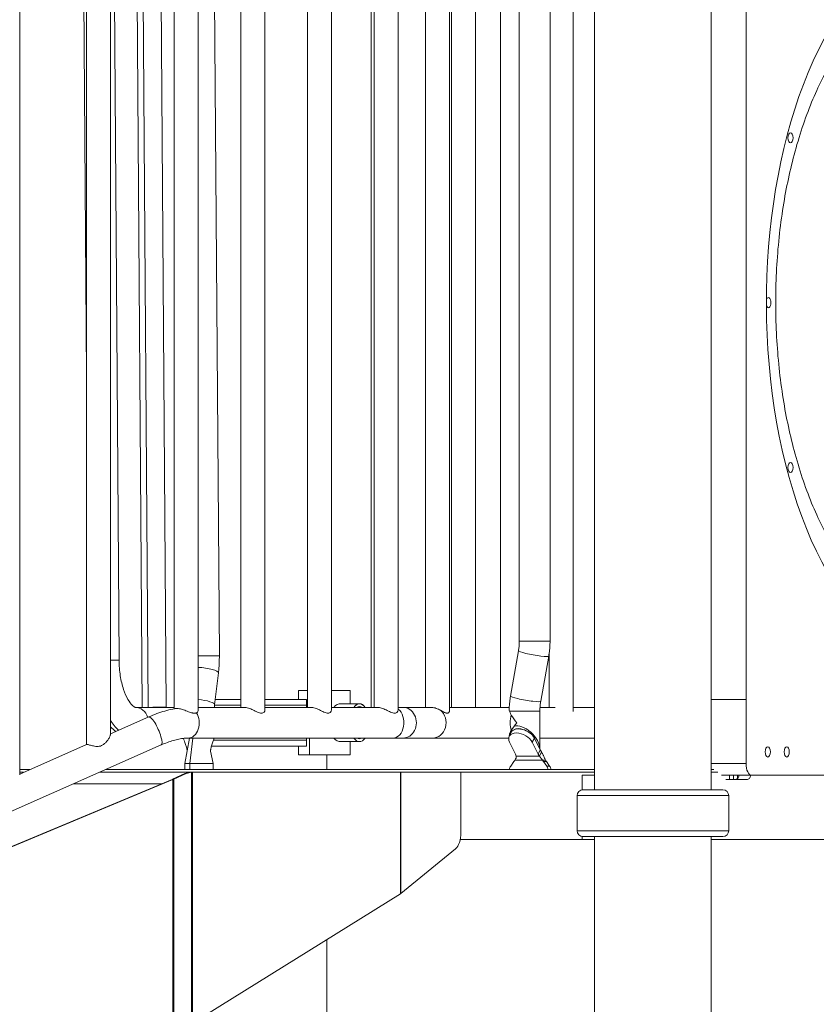
# Model space of a CAD drawing. Extents: x 71371 to 96571, y -30653 to 22807.
# Drawn here: x 90692 to 91559, y -188 to 884 of the extents above; entities that cross this region are included whole.
import ezdxf

# ---------------------------------------------------------------- set-up
doc = ezdxf.new("R2010")
doc.units = 0
doc.header["$MEASUREMENT"] = 0
doc.layers.add('外形線', color=7, linetype='CONTINUOUS', lineweight=18)

msp = doc.modelspace()

# ---------------------------------------------------------------- linework, layer by layer
at = {"layer": '外形線', "extrusion": (0, 1, 0)}
for p, q in [((91482.817, 1059.727), (91482.817, 144.264)), ((90886.807, 132.83), (90886.807, 1019.299)), ((90959.314, 132.795), (90959.314, 1019.334)), ((91031.783, 132.795), (91031.783, 1019.334)), ((91104.253, 132.795), (91104.253, 1019.334)), ((91160.294, 132.433), (91160.294, 1019.696)), ((91236.128, 207.764), (91236.128, 1018.801)), ((90851.89, 135.688), (90845.672, 1008.732)), ((90860.67, 134.06), (90860.67, 1014.204)), ((90909.686, 191.621), (90903.811, 1016.564)), ((90933.177, 135.565), (90933.177, 1016.564)), ((91005.646, 135.565), (91005.646, 1016.564)), ((91074.957, 1016.564), (91074.957, 135.565)), ((91078.116, 135.565), (91078.116, 1016.564)), ((91134.158, 135.565), (91134.158, 1016.564)), ((91162.357, 1016.564), (91162.357, 135.565)), ((91188.493, 1016.564), (91188.493, 135.565)), ((91215.538, 1016.564), (91215.538, 135.565)), ((91269.529, 207.764), (91269.529, 1016.564)), ((91294.856, 1012.627), (91294.856, 131.145)), ((90825.753, 135.596), (90819.617, 997.197)), ((90832.287, 135.596), (90826.131, 1000.081)), ((91318.058, 45.84), (91318.058, 998.339)), ((91445.058, 45.84), (91445.058, 998.339)), ((90791.122, 105.845), (90791.122, 984.67)), ((90761.649, 965.33), (90764.985, 496.844)), ((90764.985, 95.138), (90764.985, 973.009)), ((90795.049, 965.568), (90800.595, 186.83)), ((90692.438, 62.153), (90692.438, 940.979)), ((91236.128, 207.764), (91269.529, 207.764)), ((91226.555, 147.945), (91235.207, 197.166)), ((91268.719, 195.396), (91268.719, 135.565)), ((91259.452, 142.162), (91268.103, 191.384)), ((90904.597, 138.499), (90908.676, 173.099)), ((91005.646, 153.829), (90995.734, 153.829)), ((90995.734, 144.304), (90995.734, 153.829)), ((91031.783, 153.829), (91052.174, 153.829)), ((91041.115, 153.829), (91031.783, 153.829)), ((91052.174, 139.541), (91052.174, 153.829)), ((90933.177, 144.265), (90905.277, 144.265)), ((90933.177, 144.265), (90905.277, 144.265)), ((91004.466, 144.265), (90959.314, 144.265)), ((91004.466, 144.265), (90959.314, 144.265)), ((90995.734, 144.304), (91004.466, 144.304)), ((91004.466, 135.565), (91004.466, 144.304)), ((91041.115, 139.541), (91062.178, 139.541)), ((91062.178, 139.541), (91062.178, 139.541)), ((91482.817, 144.264), (91445.058, 144.264)), ((91482.817, 144.264), (91482.817, 74.414)), ((90818.287, 135.596), (90860.67, 135.596)), ((90844.441, 135.596), (90844.441, 135.675)), ((90886.807, 135.565), (90936.976, 135.565)), ((90933.177, 138.008), (90904.541, 138.008)), ((90904.541, 138.008), (90933.177, 138.008)), ((91004.466, 138.008), (90959.314, 138.008)), ((90959.314, 138.008), (91004.466, 138.008)), ((90959.314, 135.565), (91009.445, 135.565)), ((91031.783, 135.565), (91081.914, 135.565)), ((91109.682, 135.565), (91104.253, 135.565)), ((91109.682, 135.565), (91140.128, 135.565)), ((91225.214, 135.565), (91160.294, 135.565)), ((91225.447, 131.564), (91258.53, 131.564)), ((91258.53, 90.399), (91258.53, 131.564)), ((91258.66, 135.565), (91275.254, 135.565)), ((91294.856, 135.565), (91318.058, 135.565)), ((90791.122, 106.709), (90832.863, 125.19)), ((91227.379, 108.482), (91225.134, 103.992)), ((90872.02, 74.421), (90877.19, 102.164)), ((90875.965, 102.164), (91098.753, 102.164)), ((90877.519, 74.473), (90880.774, 102.164)), ((91004.466, 99.76), (90903.081, 99.76)), ((90903.081, 99.76), (91004.466, 99.76)), ((91004.466, 102.164), (91004.466, 93.504)), ((91007.641, 102.164), (91007.641, 83.979)), ((91007.641, 83.979), (91007.641, 102.164)), ((91041.115, 98.266), (91062.178, 98.266)), ((91052.174, 98.266), (91052.174, 83.979)), ((91059.692, 102.164), (91066.687, 102.164)), ((91062.178, 98.266), (91062.178, 98.266)), ((91066.687, 102.164), (91159.328, 102.164)), ((91098.753, 102.164), (91109.682, 102.164)), ((91109.682, 102.164), (91141.93, 102.164)), ((91141.93, 102.164), (91224.592, 102.164)), ((91159.328, 102.164), (91224.592, 102.164)), ((91231.978, 84.726), (91225.54, 97.602)), ((91252.531, 102.092), (91250.286, 97.602)), ((91256.725, 84.726), (91250.286, 97.602)), ((91258.97, 89.216), (91252.531, 102.092)), ((91258.53, 102.164), (91318.058, 102.164)), ((90422.343, -93.093), (90846.385, 94.648)), ((90692.438, 63.018), (90765.092, 95.185)), ((90900.196, 88.041), (90902.919, 74.473)), ((90901.125, 93.503), (91001.276, 93.503)), ((90901.125, 93.503), (91001.276, 93.503)), ((90995.734, 93.503), (90995.734, 83.979)), ((91004.466, 93.504), (91001.308, 93.504)), ((91256.725, 84.726), (91258.97, 89.216)), ((91257.977, 82.624), (91260.223, 87.114)), ((91007.641, 83.979), (90995.734, 83.979)), ((91052.174, 83.979), (91007.641, 83.979)), ((91007.641, 83.979), (91041.115, 83.979)), ((91026.691, 68.064), (91026.691, 83.979)), ((91226.765, 71.551), (91230.314, 76.645)), ((91231.253, 78.134), (91261.411, 78.134)), ((91232.827, 82.624), (91257.977, 82.624)), ((91262.587, 78.134), (91261.411, 78.134)), ((91265.899, 71.551), (91262.35, 76.645)), ((91265.525, 76.645), (91262.35, 76.645)), ((91264.586, 78.134), (91262.587, 78.134)), ((91269.074, 71.551), (91265.525, 76.645)), ((90703.836, 68.064), (90692.438, 68.064)), ((90696.665, 64.889), (90692.438, 64.889)), ((90878.266, 64.889), (90779.17, 64.889)), ((91318.058, 68.064), (90786.341, 68.064)), ((90877.519, 74.473), (90872.02, 74.421)), ((90872.065, 68.064), (90872.02, 74.421)), ((90877.519, 74.473), (90902.919, 74.473)), ((90877.565, 68.064), (90877.519, 74.473)), ((90878.142, 64.888), (90879.471, 64.888)), ((90878.266, 64.889), (90879.8, 64.889)), ((90879.471, -208.315), (90879.471, 64.888)), ((90879.8, 64.889), (90880.537, 64.889)), ((91106.826, 64.889), (90880.537, 64.889)), ((90880.537, -207.935), (90880.537, 64.889)), ((90902.919, 74.473), (90902.965, 68.064)), ((91106.826, 64.889), (91107.313, 64.889)), ((91106.826, -67.277), (91106.826, 64.889)), ((91172.586, 64.889), (91107.313, 64.889)), ((91107.313, -67.047), (91107.313, 64.889)), ((91172.586, 64.889), (91318.058, 64.889)), ((91172.586, -0.716), (91172.586, 64.889)), ((91265.899, 71.551), (91269.074, 71.551)), ((91445.058, 74.414), (91482.817, 74.414)), ((91447.921, 68.064), (91445.058, 68.064)), ((91445.058, 64.889), (91451.97, 64.889)), ((90858.488, 57.002), (90409.954, -130.245)), ((90859.176, 57.002), (90410.641, -130.245)), ((90858.812, 57.002), (90858.488, 57.002)), ((90859.176, 57.002), (90858.812, 57.002)), ((90872.199, 63.507), (90858.871, 57.301)), ((90858.871, 57.301), (90859.497, 57.301)), ((90859.176, -217.611), (90859.176, 57.002)), ((90859.497, 57.301), (90860.2, 57.301)), ((90873.527, 63.507), (90860.2, 57.301)), ((90860.2, -217.311), (90860.2, 57.301)), ((90872.199, 63.507), (90873.527, 63.507)), ((91304.568, 45.787), (91304.568, 61.714)), ((91304.568, 61.714), (91318.058, 61.714)), ((91456.17, 61.714), (91489.167, 61.714)), ((91464.937, 61.714), (91460.811, 61.714)), ((91464.937, 56.951), (91460.811, 56.951)), ((91464.937, 56.951), (91464.937, 61.714)), ((91464.937, 61.714), (91469.274, 61.714)), ((91469.274, 56.951), (91464.937, 56.951)), ((91473.612, 61.714), (91469.274, 61.714)), ((91469.274, 56.951), (91469.274, 61.714)), ((91469.274, 56.951), (91483.562, 56.951)), ((91470.862, 61.714), (91470.862, 61.714)), ((91473.612, 58.164), (91473.612, 61.714)), ((91487.686, 61.714), (91474.986, 61.714)), ((91474.986, 61.714), (91474.986, 61.714)), ((91489.167, 61.714), (91830.395, 61.714)), ((90846.985, 52.2), (90750.508, 52.2)), ((91457.728, 45.84), (91305.387, 45.84)), ((91464.064, 39.583), (91299.052, 39.583)), ((91299.052, 1.335), (91299.052, 39.583)), ((91464.064, 1.335), (91464.064, 39.583)), ((91464.064, 1.335), (91299.052, 1.335)), ((91304.568, -8.136), (91171.834, -8.136)), ((91304.568, -8.136), (91304.568, -4.869)), ((91318.058, -8.136), (91304.568, -8.136)), ((91305.387, -4.922), (91457.728, -4.922)), ((91318.058, -703.523), (91318.058, -4.922)), ((91445.058, -611.72), (91445.058, -4.922)), ((91830.395, -8.136), (91445.058, -8.136)), ((91107.313, -67.047), (91166.676, -18.341)), ((90880.537, -207.935), (91106.826, -67.277)), ((91026.691, -662.058), (91026.691, -117.088))]:
    msp.add_line(p, q, dxfattribs=at)
at = {"layer": '外形線', "extrusion": (2e-16, 0, -1)}
for centre, start, end in [((-91305.387, 39.504), 0.720436, 90), ((-91457.728, 39.504), 90, 179.279564), ((-91305.387, 1.414), 270, 359.279564), ((-91457.728, 1.414), 180.720436, 270)]:
    msp.add_arc(centre, 6.336, start, end, dxfattribs=at)
for centre, major_axis, ratio, start_param, end_param in [((91700.305, 576.064), (0, 390.525), 0.5, 2.82598304, 6.82910703), ((91531.203, 755.452), (0, 5.556), 0.5, -1.57079633, 4.71238898), ((91507.169, 576.064), (0, 5.556), 0.5, -0.86730855, 4.00890121), ((91531.203, 396.677), (0, 5.556), 0.5, -1.57079633, 4.71238898), ((91251.655, 194.275), (-16.448, 2.891), 0.09945104, 3.14159265, 6.28318531), ((90892.986, 191.502), (16.7, 0.119), 0.00411176, 4.33340401, 6.28318531), ((90892.091, 175.054), (-16.586, 1.955), 0.214031, 1.22145006, 3.14159265), ((90888.012, 140.454), (-16.586, 1.955), 0.214031, 1.47287063, 3.14159265), ((91062.178, 118.904), (0, 20.638), 0.5, -0.63118491, 0.63118491), ((91243.003, 145.053), (-16.448, 2.891), 0.09945104, 3.14159265, 6.28318531), ((90818.287, 118.895), (0, 16.701), 0.8660254, 0, 1.21354099), ((91062.178, 118.904), (0, 17.462), 0.5, -0.30410303, 0.30410303), ((91234.571, 118.864), (0, 16.701), 0.5, 4.18659356, 5.2381844), ((91240.158, 102.092), (-12.779, 6.39), 0.61237244, 0, 2.45687345), ((91062.178, 118.904), (0, 20.638), 0.5, 2.51688744, 3.76630279), ((91062.178, 118.904), (0, 17.462), 0.5, 2.85289248, 3.43030478), ((91066.687, 118.864), (0, 16.701), 0.5, 3.14159265, 3.14426064), ((91275.467, 89.216), (-17.039, 8.519), 0.61237244, 5.44180224, 5.5984661), ((91506.508, 87.114), (0, 5.556), 0.5, -1.57079633, 4.71238898), ((91527.146, 87.114), (0, 5.556), 0.5, -1.57079633, 4.71238898), ((91273.222, 84.726), (-17.039, 8.519), 0.61237244, 5.44180224, 5.5984661), ((91275.203, 88.587), (0, 19.05), 0.8660254, 4.0348138, 4.13155315), ((91278.378, 88.587), (0, 19.05), 0.8660254, 4.0348138, 4.13155315), ((90877.349, 64.888), (1.588, 0.016), 0.00661918, 0.95515677, 1.04722829), ((90877.348, 64.888), (4.245, 0.016), 0.00247592, 0.9551324, 1.04719382), ((91260.506, 63.589), (0, 12.7), 0.8660254, 0.89322115, 1.21069043), ((91489.167, 74.414), (0, 12.7), 0.5, 3.14159265, 4.71238911), ((91470.862, 61.714), (0, 4.762), 0.8660254, 1.57079633, 2.411865), ((91489.274, 61.714), (0, 3.175), 0.5, -1.57079633, -1.57066012)]:
    msp.add_ellipse(centre, major_axis=major_axis, ratio=ratio, start_param=start_param, end_param=end_param, dxfattribs=at)
at = {"layer": '外形線'}
for centre, major_axis, ratio, start_param, end_param in [((91525.703, 755.452), (0, 5.556), 0.5, 4.56904141, 4.85573655), ((91525.703, 396.677), (0, 5.556), 0.5, 4.56904141, 4.85573655), ((90783.895, 186.711), (16.7, 0.119), 0.00411176, 0, 1.12322967), ((91062.178, 118.904), (0, 20.637), 0.5, -0.00000052, 0.63118491), ((91062.178, 118.904), (0, 20.638), 0.5, -0.63118491, -0.00000105), ((90838.822, 135.595), (13.068, 0.093), 0.00411176, -1.0419575, 2.08912577), ((90838.822, 135.595), (11.239, 0.08), 0.00411176, -1.04110249, 2.08827076), ((90875.965, 118.864), (0, 16.7), 0.70487447, 3.14159265, 5.42419968), ((91062.178, 118.904), (0, 17.462), 0.5, -0.30410303, 0.30410303), ((91098.753, 118.864), (0, 16.701), 0.70487447, 3.14159265, 5.79710764), ((91109.682, 118.864), (0, 16.701), 0.8660254, 3.14159265, 6.28318531), ((91141.93, 118.864), (0, 16.701), 0.8660254, 3.14159265, 5.66414705), ((90817.804, 186.711), (-0.803, 84.515), 0.49998309, 2.43933959, 2.68656067), ((90839.624, 109.919), (-6.761, 15.271), 0.23797111, 3.14159265, 6.28318531), ((91241.83, 118.864), (-16.131, 16.131), 0.26794919, 0.78320152, 1.30899694), ((91241.83, 118.864), (16.131, 16.131), 0.26794919, 1.83259571, 2.35839113), ((91237.913, 97.602), (-12.779, 6.39), 0.61237244, -2.45687345, 0.6847192), ((91241.83, 98.749), (-12.065, 12.065), 0.57735027, 5.28287801, 6.23629505), ((91241.83, 98.749), (-14.463, 14.463), 0.57735027, 3.64453527, 5.99340364), ((91062.178, 118.904), (0, 20.638), 0.5, 2.51688251, 3.14159318), ((91062.178, 118.904), (0, 17.462), 0.5, 2.85288053, 3.43029282), ((91062.178, 118.904), (0, 20.637), 0.5, 3.1415937, 3.76629787), ((91159.328, 118.864), (0, 16.7), 0.8660254, 3.14159265, 3.14426064), ((91241.83, 98.749), (-14.463, 14.463), 0.57735027, 0.64206147, 0.69675961), ((91217.461, 88.587), (0, 19.05), 0.8660254, 4.0348138, 4.13155315), ((91215.48, 84.726), (-17.039, 8.519), 0.61237244, 3.66964799, 3.82631186), ((90878.369, 45.839), (0, 19.05), 0.8660254, 0.01372216, 0.38329423), ((90879.697, 45.839), (0, 19.05), 0.8660254, 0.01372216, 0.38329423), ((91235.333, 63.589), (0, 12.7), 0.8660254, 0.89322115, 1.21069043), ((91257.331, 63.589), (0, 12.7), 0.8660254, -1.21069043, -0.89322115), ((91483.562, 61.714), (0, 4.762), 0.8660254, 3.14159265, 4.71238898), ((91163.061, -0.716), (0, 19.05), 0.5, 3.53089514, 4.71238898)]:
    msp.add_ellipse(centre, major_axis=major_axis, ratio=ratio, start_param=start_param, end_param=end_param, dxfattribs=at)
for points, knots in [([(91686.557, 918.943), (91681.267, 918.943), (91675.732, 918.446), (91664.482, 916.277), (91658.766, 914.605), (91647.452, 910.104), (91641.851, 907.274), (91631.042, 900.667), (91625.833, 896.89), (91616.059, 888.793), (91611.041, 884.097), (91601.062, 873.482), (91596.101, 867.563), (91586.509, 854.745), (91581.876, 847.843), (91573.154, 833.466), (91569.064, 825.99), (91561.583, 811.028), (91557.846, 802.849), (91550.657, 785.404), (91547.206, 776.138), (91540.797, 756.954), (91537.837, 747.032), (91532.53, 727.073), (91530.182, 717.036), (91526.134, 697.486), (91524.245, 687.069), (91520.942, 665.449), (91519.526, 654.247), (91517.276, 631.617), (91516.44, 620.184), (91515.355, 597.682), (91515.107, 586.612), (91515.107, 565.451), (91515.355, 554.38), (91516.44, 531.877), (91517.276, 520.444), (91519.527, 497.813), (91520.942, 486.611), (91524.245, 464.99), (91526.134, 454.572), (91530.183, 435.022), (91532.531, 424.984), (91537.838, 405.023), (91540.798, 395.1), (91547.207, 375.913), (91550.658, 366.646), (91557.847, 349.199), (91561.585, 341.019), (91567.325, 329.539), (91569.422, 325.543), (91571.608, 321.591)], [0, 0, 0, 0, 1.24955014, 1.24955014, 2.49910027, 2.49910027, 3.74865041, 3.74865041, 4.99820054, 4.99820054, 6.24776484, 6.24776484, 7.49732915, 7.49732915, 8.74689345, 8.74689345, 9.99645776, 9.99645776, 11.24604809, 11.24604809, 12.49563843, 12.49563843, 13.74522876, 13.74522876, 14.9948191, 14.9948191, 16.24445527, 16.24445527, 17.49409143, 17.49409143, 18.7437276, 18.7437276, 19.99336376, 19.99336376, 21.24303738, 21.24303738, 22.49271099, 22.49271099, 23.74238461, 23.74238461, 24.99205823, 24.99205823, 26.24176389, 26.24176389, 27.49146955, 27.49146955, 28.74117521, 28.74117521, 29.99088087, 29.99088087, 30.6585113, 30.6585113, 30.6585113, 30.6585113]), ([(91235.207, 197.166), (91235.329, 197.861), (91235.439, 198.56), (91235.635, 199.963), (91235.721, 200.667), (91235.869, 202.079), (91235.93, 202.787), (91236.029, 204.206), (91236.066, 204.917), (91236.116, 206.34), (91236.128, 207.052), (91236.128, 207.764)], [6.08294781, 6.08294781, 6.08294781, 6.08294781, 6.122995309, 6.122995309, 6.163042809, 6.163042809, 6.203090308, 6.203090308, 6.243137808, 6.243137808, 6.283185307, 6.283185307, 6.283185307, 6.283185307]), ([(91268.103, 191.384), (91268.293, 192.463), (91268.464, 193.547), (91268.768, 195.719), (91268.901, 196.808), (91269.129, 198.991), (91269.224, 200.085), (91269.377, 202.275), (91269.434, 203.372), (91269.51, 205.568), (91269.529, 206.666), (91269.529, 207.764)], [6.08294781, 6.08294781, 6.08294781, 6.08294781, 6.122995309, 6.122995309, 6.163042809, 6.163042809, 6.203090308, 6.203090308, 6.243137808, 6.243137808, 6.283185307, 6.283185307, 6.283185307, 6.283185307]), ([(90800.595, 186.83), (90800.636, 181.1), (90801.097, 175.369), (90802.775, 164.6), (90803.984, 159.554), (90806.87, 150.831), (90808.529, 147.109), (90811.814, 141.392), (90813.435, 139.31), (90816.096, 136.648), (90817.124, 136.03), (90818.162, 135.566), (90818.25, 135.596), (90818.287, 135.596)], [6.28318531, 6.28318531, 6.28318531, 6.28318531, 6.5722587, 6.5722587, 6.85771397, 6.85771397, 7.13159397, 7.13159397, 7.38735008, 7.38735008, 7.63333083, 7.63333083, 7.85398163, 7.85398163, 7.85398163, 7.85398163]), ([(90908.676, 173.099), (90908.82, 174.315), (90908.948, 175.537), (90909.174, 177.99), (90909.272, 179.221), (90909.437, 181.689), (90909.504, 182.926), (90909.608, 185.405), (90909.645, 186.647), (90909.688, 189.133), (90909.695, 190.377), (90909.686, 191.621)], [2.89661399, 2.89661399, 2.89661399, 2.89661399, 2.945609723, 2.945609723, 2.994605456, 2.994605456, 3.043601188, 3.043601188, 3.092596921, 3.092596921, 3.141592654, 3.141592654, 3.141592654, 3.141592654]), ([(91034.244, 135.564), (91035.062, 136.514), (91035.942, 137.332), (91038.311, 139.019), (91039.813, 139.541), (91041.115, 139.541)], [3.198144923, 3.198144923, 3.198144923, 3.198144923, 3.382166111, 3.382166111, 3.689612308, 3.689612308, 3.689612308, 3.689612308]), ([(91225.149, 133.502), (91225.158, 133.954), (91225.171, 134.407), (91225.225, 135.956), (91225.282, 137.053), (91225.434, 139.244), (91225.529, 140.338), (91225.757, 142.521), (91225.89, 143.61), (91226.194, 145.782), (91226.365, 146.865), (91226.555, 147.945)], [3.165141305, 3.165141305, 3.165141305, 3.165141305, 3.181640153, 3.181640153, 3.221687652, 3.221687652, 3.261735152, 3.261735152, 3.301782651, 3.301782651, 3.341830151, 3.341830151, 3.341830151, 3.341830151]), ([(91258.53, 131.564), (91258.53, 132.277), (91258.543, 132.989), (91258.592, 134.412), (91258.629, 135.123), (91258.728, 136.542), (91258.789, 137.25), (91258.937, 138.662), (91259.023, 139.366), (91259.219, 140.769), (91259.33, 141.467), (91259.452, 142.162)], [3.141592654, 3.141592654, 3.141592654, 3.141592654, 3.181640153, 3.181640153, 3.221687652, 3.221687652, 3.261735152, 3.261735152, 3.301782651, 3.301782651, 3.341830151, 3.341830151, 3.341830151, 3.341830151]), ([(90832.863, 125.19), (90835.786, 126.484), (90838.721, 127.673), (90844.589, 129.822), (90847.52, 130.783), (90853.349, 132.459), (90856.247, 133.174), (90860.291, 133.995), (90861.459, 134.211), (90862.622, 134.404)], [0.720604213, 0.720604213, 0.720604213, 0.720604213, 0.850065192, 0.850065192, 0.979526171, 0.979526171, 1.10898715, 1.10898715, 1.161863768, 1.161863768, 1.161863768, 1.161863768]), ([(90886.807, 132.83), (90886.807, 132.824), (90886.807, 132.818), (90886.802, 132.064), (90886.489, 131.197), (90885.575, 130.222), (90885.254, 129.97), (90884.879, 129.773)], [7.33424293, 7.33424293, 7.33424293, 7.33424293, 7.338374926, 7.338374926, 7.870218732, 7.870218732, 8.088578319, 8.088578319, 8.088578319, 8.088578319]), ([(90904.291, 135.565), (90904.295, 135.603), (90904.298, 135.642), (90904.389, 136.626), (90904.488, 137.567), (90904.597, 138.499)], [6.4771829162, 6.4771829162, 6.4771829162, 6.4771829162, 6.4791682377, 6.4791682377, 6.5281639703, 6.5281639703, 6.5281639703, 6.5281639703]), ([(90959.314, 132.795), (90959.314, 132.788), (90959.314, 132.782), (90959.309, 132.021), (90958.996, 131.147), (90958.024, 130.102), (90957.618, 129.8), (90956.649, 129.38), (90956.086, 129.263), (90955.457, 129.263), (90954.828, 129.263), (90954.136, 129.38), (90952.671, 129.8), (90951.896, 130.102), (90949.505, 131.147), (90947.81, 132.021), (90944.642, 133.509), (90942.935, 134.246), (90940.517, 135.019), (90939.733, 135.224), (90938.266, 135.497), (90937.584, 135.565), (90936.976, 135.565)], [7.33275293, 7.33275293, 7.33275293, 7.33275293, 7.33730022, 7.33730022, 7.86963638, 7.86963638, 8.13580446, 8.13580446, 8.40197254, 8.40197254, 8.40197254, 8.66814062, 8.66814062, 8.9343087, 8.9343087, 9.46664486, 9.46664486, 9.98455527, 9.98455527, 10.24351047, 10.24351047, 10.50246567, 10.50246567, 10.50246567, 10.50246567]), ([(91031.783, 132.795), (91031.783, 132.788), (91031.783, 132.782), (91031.778, 132.021), (91031.465, 131.147), (91030.494, 130.102), (91030.087, 129.8), (91029.119, 129.38), (91028.556, 129.263), (91027.926, 129.263), (91027.297, 129.263), (91026.606, 129.38), (91025.14, 129.8), (91024.365, 130.102), (91021.974, 131.147), (91020.28, 132.021), (91017.111, 133.509), (91015.405, 134.246), (91012.986, 135.019), (91012.202, 135.224), (91010.736, 135.497), (91010.053, 135.565), (91009.445, 135.565)], [7.33275293, 7.33275293, 7.33275293, 7.33275293, 7.33730022, 7.33730022, 7.86963638, 7.86963638, 8.13580446, 8.13580446, 8.40197254, 8.40197254, 8.40197254, 8.66814062, 8.66814062, 8.9343087, 8.9343087, 9.46664486, 9.46664486, 9.98455527, 9.98455527, 10.24351047, 10.24351047, 10.50246567, 10.50246567, 10.50246567, 10.50246567]), ([(91104.253, 132.795), (91104.253, 132.788), (91104.253, 132.782), (91104.247, 132.021), (91103.935, 131.147), (91102.963, 130.102), (91102.557, 129.8), (91101.588, 129.38), (91101.025, 129.263), (91100.396, 129.263), (91099.766, 129.263), (91099.075, 129.38), (91097.609, 129.8), (91096.835, 130.102), (91094.444, 131.147), (91092.749, 132.021), (91089.58, 133.509), (91087.874, 134.246), (91085.456, 135.019), (91084.671, 135.224), (91083.205, 135.497), (91082.523, 135.565), (91081.914, 135.565)], [7.33275293, 7.33275293, 7.33275293, 7.33275293, 7.33730022, 7.33730022, 7.86963638, 7.86963638, 8.13580446, 8.13580446, 8.40197254, 8.40197254, 8.40197254, 8.66814062, 8.66814062, 8.9343087, 8.9343087, 9.46664486, 9.46664486, 9.98455527, 9.98455527, 10.24351047, 10.24351047, 10.50246567, 10.50246567, 10.50246567, 10.50246567]), ([(91150.322, 132.466), (91148.902, 133.219), (91147.303, 133.963), (91144.827, 134.815), (91143.956, 135.06), (91142.268, 135.411), (91141.452, 135.517), (91140.502, 135.56), (91140.314, 135.565), (91140.128, 135.565)], [1.11793915, 1.11793915, 1.11793915, 1.11793915, 1.60597816, 1.60597816, 1.86936407, 1.86936407, 2.13274998, 2.13274998, 2.19858186, 2.19858186, 2.19858186, 2.19858186]), ([(91160.295, 132.432), (91160.295, 132.011), (91160.218, 131.59), (91159.919, 130.751), (91159.663, 130.313), (91159.123, 129.788), (91158.911, 129.633), (91158.472, 129.418), (91158.257, 129.347), (91157.864, 129.277), (91157.697, 129.263), (91157.523, 129.263), (91157.518, 129.263), (91157.513, 129.263), (91157.332, 129.264), (91157.15, 129.279), (91156.678, 129.352), (91156.384, 129.427), (91155.286, 129.787), (91154.429, 130.217), (91152.581, 131.215), (91151.498, 131.843), (91150.322, 132.466)], [-0.911993, -0.911993, -0.911993, -0.911993, -0.65960683, -0.65960683, -0.36330735, -0.36330735, -0.20982635, -0.20982635, -0.08499543, -0.08499543, 0, 0, 0, 0.00233546, 0.00233546, 0.08804773, 0.08804773, 0.21636689, 0.21636689, 0.55187549, 0.55187549, 0.92458074, 0.92458074, 0.92458074, 0.92458074]), ([(91225.447, 131.564), (91225.604, 131.011), (91225.815, 130.424), (91226.433, 128.95), (91226.873, 128.071), (91227.348, 127.246)], [9.767469657, 9.767469657, 9.767469657, 9.767469657, 9.937526563, 9.937526563, 10.181794627, 10.181794627, 10.181794627, 10.181794627]), ([(91227.348, 110.482), (91226.42, 108.87), (91225.592, 107.005), (91225.159, 104.913), (91225.11, 104.424), (91225.136, 103.997)], [4.220934107, 4.220934107, 4.220934107, 4.220934107, 4.697857721, 4.697857721, 4.861972478, 4.861972478, 4.861972478, 4.861972478]), ([(90791.122, 105.845), (90791.122, 105.659), (90791.085, 105.431), (90790.807, 104.394), (90790.297, 103.316), (90788.877, 100.879), (90787.767, 99.272), (90785.708, 97.006), (90784.957, 96.276), (90783.311, 94.975), (90782.417, 94.403), (90781.436, 93.969), (90780.682, 93.635), (90779.865, 93.381), (90778.167, 93.082), (90777.286, 93.036), (90775.545, 93.099), (90774.68, 93.206), (90773.027, 93.489), (90772.24, 93.664), (90770.11, 94.176), (90768.766, 94.556), (90767.172, 94.954), (90766.709, 95.06), (90765.945, 95.2), (90765.646, 95.234), (90765.282, 95.234), (90765.167, 95.218), (90765.092, 95.184)], [6.74627306, 6.74627306, 6.74627306, 6.74627306, 6.92135436, 6.92135436, 7.44213994, 7.44213994, 8.10515808, 8.10515808, 8.43666715, 8.43666715, 8.76817622, 8.76817622, 8.76817622, 9.02296533, 9.02296533, 9.27775444, 9.27775444, 9.53254356, 9.53254356, 9.78733267, 9.78733267, 10.28599478, 10.28599478, 10.53532583, 10.53532583, 10.78465688, 10.78465688, 10.95712767, 10.95712767, 10.95712767, 10.95712767]), ([(90846.385, 94.648), (90848.661, 95.656), (90850.924, 96.571), (90855.369, 98.2), (90857.551, 98.913), (90861.776, 100.128), (90863.819, 100.629), (90867.706, 101.418), (90869.549, 101.706), (90872.973, 102.079), (90874.552, 102.164), (90875.965, 102.164)], [0.720604213, 0.720604213, 0.720604213, 0.720604213, 0.850065192, 0.850065192, 0.979526171, 0.979526171, 1.10898715, 1.10898715, 1.23844813, 1.23844813, 1.367909109, 1.367909109, 1.367909109, 1.367909109]), ([(90874.553, 88.015), (90874.556, 88.04), (90874.564, 88.132), (90874.559, 88.603), (90874.514, 89.163), (90874.254, 90.623), (90874.054, 91.494), (90873.492, 93.578), (90873.105, 94.838), (90872.073, 97.965), (90871.386, 99.884), (90870.665, 101.824)], [0.13382155, 0.13382155, 0.13382155, 0.13382155, 0.37595062, 0.37595062, 0.8151802, 0.8151802, 1.21663838, 1.21663838, 1.69860834, 1.69860834, 2.37731407, 2.37731407, 2.37731407, 2.37731407]), ([(90903.919, 102.164), (90902.9, 99.289), (90901.936, 96.417), (90900.799, 92.341), (90900.469, 90.898), (90900.247, 89.43), (90900.209, 89.061), (90900.164, 88.325), (90900.189, 88.089), (90900.196, 88.039), (90900.196, 88.036), (90900.196, 88.036)], [0.01715856, 0.01715856, 0.01715856, 0.01715856, 1.01345221, 1.01345221, 1.61991644, 1.61991644, 1.87726969, 1.87726969, 2.28596825, 2.28596825, 2.33328272, 2.33328272, 2.33328272, 2.33328272]), ([(91264.586, 78.134), (91264.433, 78.526), (91264.274, 78.92), (91263.96, 79.671), (91263.806, 80.028), (91263.381, 80.99), (91263.101, 81.596), (91262.756, 82.335), (91262.688, 82.479), (91262.47, 82.948), (91262.32, 83.274), (91261.895, 84.176), (91261.617, 84.741), (91260.975, 85.936), (91260.608, 86.551), (91260.223, 87.114)], [-1.04084798, -1.04084798, -1.04084798, -1.04084798, -0.91318254, -0.91318254, -0.79728348, -0.79728348, -0.60037614, -0.60037614, -0.55202469, -0.55202469, -0.44177815, -0.44177815, -0.24189547, -0.24189547, 0, 0, 0, 0]), ([(91232.827, 82.624), (91232.88, 82.216), (91232.879, 81.799), (91232.816, 81.222), (91232.784, 81.038), (91232.725, 80.777), (91232.703, 80.693), (91232.667, 80.572), (91232.649, 80.512), (91232.629, 80.454), (91232.616, 80.416), (91232.609, 80.395), (91232.502, 80.102), (91232.346, 79.777), (91231.905, 79.028), (91231.618, 78.603), (91231.253, 78.134)], [0, 0, 0, 0, 0.25, 0.25, 0.375, 0.375, 0.4375, 0.4375, 0.46875, 0.484375, 0.484375, 0.5, 0.5, 0.75, 0.75, 1, 1, 1, 1]), ([(91261.411, 78.134), (91261.046, 78.603), (91260.708, 79.028), (91260.262, 79.589), (91260.123, 79.764), (91259.933, 80.008), (91259.872, 80.086), (91259.786, 80.199), (91259.744, 80.255), (91259.704, 80.308), (91259.677, 80.343), (91259.665, 80.359), (91259.429, 80.678), (91259.188, 81.03), (91258.64, 81.799), (91258.332, 82.216), (91257.977, 82.624)], [0, 0, 0, 0, 0.25, 0.25, 0.375, 0.375, 0.4375, 0.4375, 0.46875, 0.484375, 0.484375, 0.5, 0.5, 0.75, 0.75, 1, 1, 1, 1]), ([(91473.612, 58.164), (91473.593, 58.145), (91473.574, 58.126), (91473.371, 57.926), (91473.145, 57.749), (91472.645, 57.455), (91472.371, 57.336), (91471.794, 57.148), (91471.409, 57.069), (91470.734, 56.981), (91470.366, 56.964), (91469.732, 56.95), (91469.465, 56.951), (91469.274, 56.951)], [0.506480406, 0.506480406, 0.506480406, 0.506480406, 0.509899917, 0.509899917, 0.542596428, 0.542596428, 0.575292939, 0.575292939, 0.614302677, 0.614302677, 0.659304044, 0.659304044, 0.70430541, 0.70430541, 0.70430541, 0.70430541])]:
    msp.add_open_spline(points, degree=3, knots=knots, dxfattribs=at)
at = {"layer": '外形線', "extrusion": (4.1483e-12, 1.49492e-11, -1)}
msp.add_open_spline([(90884.879, 129.773), (90884.866, 129.767), (90884.854, 129.76), (90884.841, 129.754), (90884.737, 129.7), (90884.628, 129.65), (90884.212, 129.478), (90883.88, 129.38), (90883.324, 129.278), (90883.122, 129.252), (90882.738, 129.223), (90882.557, 129.216), (90882.151, 129.218), (90881.924, 129.228), (90881.256, 129.287), (90880.804, 129.359), (90878.979, 129.748), (90877.52, 130.266), (90874.323, 131.483), (90872.483, 132.236), (90869.154, 133.412), (90867.711, 133.855), (90865.208, 134.394), (90864.158, 134.513), (90863.05, 134.461), (90862.828, 134.438), (90862.622, 134.404)], degree=3, knots=[-0.00740881, -0.00740881, -0.00740881, -0.00740881, 0, 0, 0, 0.06150647, 0.06150647, 0.22674861, 0.22674861, 0.31570439, 0.31570439, 0.39051479, 0.39051479, 0.48023277, 0.48023277, 0.6484968, 0.6484968, 1.14017778, 1.14017778, 1.71632211, 1.71632211, 2.18596637, 2.18596637, 2.60880947, 2.60880947, 2.72453815, 2.72453815, 2.72453815, 2.72453815], dxfattribs=at)
at = {"layer": '外形線'}
for points in [[(91225.149, 133.502), (91225.137, 132.932), (91225.245, 132.275), (91225.447, 131.564)], [(90791.122, 114.386), (90792.954, 112.549), (90794.922, 110.85), (90797.043, 109.331)], [(90875.121, 102.154), (90875.4, 102.157), (90875.691, 102.161), (90875.992, 102.164)], [(90858.871, 57.301), (90858.751, 57.201), (90858.622, 57.102), (90858.488, 57.002)], [(90860.2, 57.301), (90859.879, 57.201), (90859.534, 57.102), (90859.176, 57.002)], [(91106.826, -67.277), (91107.01, -67.2), (91107.173, -67.124), (91107.313, -67.047)]]:
    msp.add_open_spline(points, degree=3, dxfattribs=at)
at = {"layer": '外形線', "extrusion": (1.05756e-11, 1.25298e-11, -1)}
msp.add_open_spline([(91041.115, 98.266), (91039.813, 98.266), (91038.311, 98.789), (91035.966, 100.457), (91035.111, 101.248), (91034.312, 102.165)], degree=3, knots=[3.689612308, 3.689612308, 3.689612308, 3.689612308, 3.997058504, 3.997058504, 4.175996889, 4.175996889, 4.175996889, 4.175996889], dxfattribs=at)

doc.saveas('drawing.dxf')
